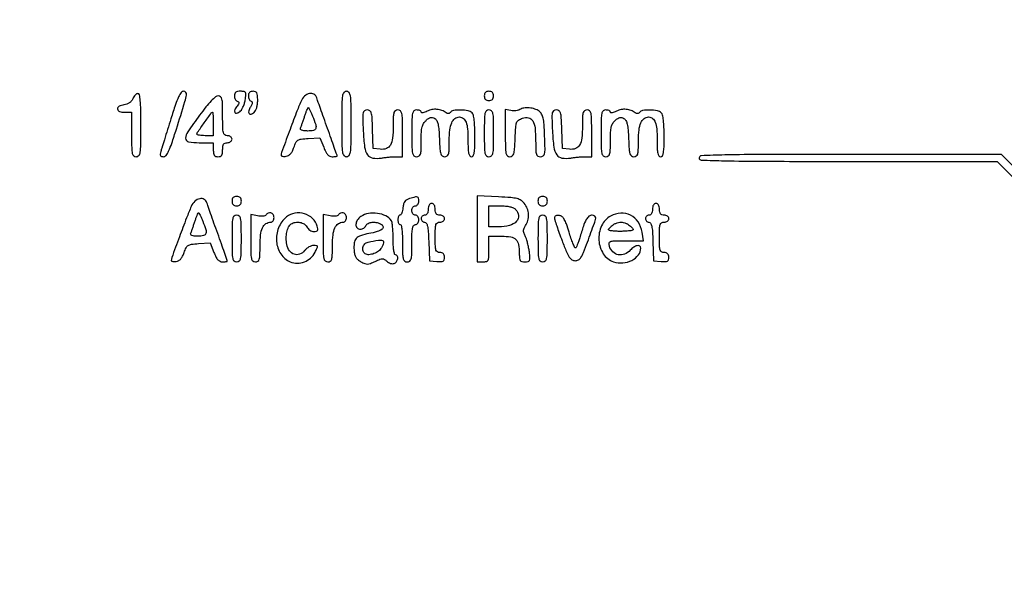
# Model space of a CAD drawing. Extents: x 9 to 194, y 18 to 273.
# Drawn here: x 17 to 53, y 168 to 188 of the extents above; entities that cross this region are included whole.
import ezdxf

# ---------------------------------------------------------------- set-up
doc = ezdxf.new("R2010")
doc.units = 0
doc.header["$MEASUREMENT"] = 0

msp = doc.modelspace()

# ---------------------------------------------------------------- linework, layer by layer
for points in [[(66.7494, 157.779), (43.8228, 157.779, 0.000137), (30.533077, 157.775358, 0.001247), (24.73845, 157.757733, 0.000241), (20.978674, 157.735111, 0.412312), (20.8962, 157.6521, 0.413566), (20.980008, 157.568107, 0.000034), (31.1187, 157.546394, 0.000467), (46.556349, 157.528819, 0.000051), (82.1043, 157.5252)], [(53.656036, 182.504937), (52.829673, 183.3282), (47.353336, 183.3282, 0.000598), (44.209671, 183.324438, 0.005194), (42.810873, 183.30656, 0.003941), (41.9526, 183.279902, 0.402856), (41.877, 183.2013, 0.402622), (41.952464, 183.122776, 0.004055), (42.797265, 183.096048, 0.005272), (44.175495, 183.078164, 0.000608), (47.271693, 183.0744), (52.666386, 183.0744), (53.574393, 182.163569)]]:
    msp.add_lwpolyline(points, format="xyb")
for points in [[(21.360411, 185.33745, -0.073055), (21.309962, 185.256854, -0.066068), (21.236897, 185.190977, -0.063477), (21.14625, 185.144362, -0.058477), (21.04425, 185.120331, 0.083971), (20.865363, 185.068482, 0.309201), (20.80973, 184.971628, 0.299611), (20.879561, 184.881757, 0.082192), (21.0654, 184.851), (21.3192, 184.851), (21.3192, 184.0473, 0.004147), (21.32327, 183.556591, 0.047763), (21.344803, 183.365213, 0.16431), (21.396393, 183.277806, 0.179874), (21.4884, 183.2436, 0.22979), (21.582263, 183.289142, 0.130799), (21.633317, 183.407513, 0.034233), (21.653946, 183.669294, 0.00255), (21.6576, 184.3857, 0.004288), (21.652764, 184.949596, 0.019033), (21.634472, 185.280558, 0.026251), (21.604656, 185.483656, 0.357269), (21.550761, 185.5278, 0.141512), (21.503818, 185.514243, 0.055829), (21.450775, 185.471885, 0.04938), (21.400266, 185.410276, 0.043678)], [(22.744275, 184.617592, 0.000273), (22.621759, 184.22329, 0.00035), (22.509427, 183.860164, 0.000269), (22.415619, 183.555588, 0.002997), (22.379024, 183.43395, 0.033507), (22.357677, 183.338156, 0.158312), (22.366624, 183.283327, 0.212703), (22.403778, 183.253535, 0.065378), (22.476749, 183.244281, 0.234272), (22.568851, 183.290451, 0.052231), (22.662257, 183.445743, 0.027893), (22.774752, 183.726278, 0.005602), (22.941263, 184.238331, 0.000743), (23.253987, 185.243211, 0.027233), (23.312612, 185.476926, 0.214188), (23.290586, 185.570707, 0.234946), (23.207251, 185.611642, 0.23429), (23.115197, 185.565436, 0.052408), (23.02208, 185.410301, 0.027929), (22.910071, 185.129889, 0.005595)], [(23.782061, 184.74525, 0.008959), (23.35156, 184.141421, 0.149072), (23.27826, 183.908985, 0.367776), (23.382038, 183.784601, 0.042682), (23.7726, 183.7512), (24.2802, 183.7512), (24.2802, 183.4974, 0.030703), (24.288005, 183.370422, 0.116834), (24.31545, 183.296475, 0.166173), (24.366888, 183.25709, 0.081208), (24.4494, 183.2436, 0.081208), (24.531912, 183.25709, 0.166173), (24.58335, 183.296475, 0.116834), (24.610795, 183.370422, 0.030703), (24.6186, 183.4974, -0.030703), (24.626405, 183.624378, -0.116834), (24.65385, 183.698325, -0.166173), (24.705288, 183.73771, -0.081208), (24.7878, 183.7512, 0.072314), (24.852892, 183.760664, 0.08892), (24.90765, 183.788213, 0.10214), (24.944039, 183.829391, 0.130775), (24.957, 183.8781, 0.130775), (24.944039, 183.926809, 0.10214), (24.90765, 183.967988, 0.08892), (24.852892, 183.995536, 0.072314), (24.7878, 184.005, -0.165398), (24.696305, 184.036117, -0.1727), (24.644726, 184.116038, -0.052938), (24.622843, 184.289755, -0.004884), (24.6186, 184.7241, 0.00514), (24.61424, 185.148227, 0.049605), (24.592747, 185.326942, 0.156454), (24.543811, 185.410614, 0.184862), (24.458687, 185.4432, 0.177336), (24.362846, 185.408104, 0.024721), (24.205835, 185.261399, 0.022541), (24.012566, 185.043168, 0.010614)], [(25.0416, 185.45025, 0.060745), (25.049484, 185.385597, 0.062181), (25.072664, 185.325276, 0.0687), (25.106899, 185.278151, 0.120752), (25.14735, 185.252508, -0.08498), (25.19321, 185.227798, -0.242895), (25.207878, 185.195855, -0.137592), (25.19302, 185.150955, -0.024255), (25.139352, 185.079102, 0.063592), (25.05635, 184.947594, 0.219304), (25.055934, 184.849273, 0.359475), (25.121946, 184.817135, 0.098886), (25.234858, 184.869499, 0.089594), (25.29571, 184.933433, 0.035552), (25.355203, 185.03956, 0.033756), (25.404625, 185.166091, 0.036017), (25.435301, 185.295428, 0.013511), (25.461536, 185.490255, 0.151617), (25.446643, 185.566017, 0.236338), (25.394195, 185.602798, 0.036873), (25.264169, 185.6124, 0.040514), (25.158809, 185.603849, 0.11745), (25.091781, 185.575841, 0.151776), (25.054513, 185.525779, 0.08487)], [(25.5492, 185.45025, 0.055346), (25.55635, 185.385855, 0.059692), (25.577437, 185.326319, 0.067286), (25.608538, 185.28027, 0.130906), (25.645326, 185.256058, -0.156021), (25.681292, 185.229763, -0.180253), (25.692695, 185.18908, -0.093732), (25.675952, 185.128656, -0.025259), (25.627378, 185.041355, 0.059349), (25.560714, 184.899636, 0.234336), (25.573707, 184.806922, 0.343064), (25.645111, 184.784031, 0.085706), (25.758656, 184.849303, 0.104322), (25.810105, 184.91422, 0.043565), (25.851237, 185.018649, 0.039053), (25.878483, 185.146435, 0.033014), (25.8876, 185.284359, 0.018449), (25.881134, 185.459535, 0.100943), (25.855541, 185.550245, 0.182766), (25.804478, 185.596224, 0.093146), (25.7184, 185.6124, 0.071947), (25.645681, 185.601882, 0.119776), (25.59242, 185.570981, 0.123365), (25.560278, 185.519849, 0.079088)], [(27.457374, 185.25285, 0.011112), (27.286689, 184.834928, 0.002773), (27.026814, 184.144447, 0.000724), (26.751286, 183.39655, 0.088109), (26.7336, 183.296965, 0.271329), (26.747045, 183.274013, 0.076648), (26.787425, 183.258906, 0.054745), (26.846621, 183.253228, 0.033193), (26.916836, 183.258866, 0.097632), (27.003399, 183.289597, 0.079498), (27.079133, 183.35267, 0.063798), (27.144182, 183.449764, 0.035168), (27.198932, 183.582, -0.032986), (27.270291, 183.756499, -0.142107), (27.344835, 183.838721, -0.108289), (27.462783, 183.879949, -0.015321), (27.720422, 183.903173), (28.143052, 183.928245), (28.27752, 183.585923, 0.024887), (28.349966, 183.42545, 0.065801), (28.421507, 183.322044, 0.09598), (28.498959, 183.264044, 0.113331), (28.587994, 183.2436, 0.016689), (28.655464, 183.245853, 0.02722), (28.712298, 183.252773, 0.025917), (28.754791, 183.262607, 0.334597), (28.764, 183.274828, 0.083886), (28.75995, 183.298799, 0.000284), (28.662055, 183.579712, 0.001546), (28.549994, 183.89753, 0.000968), (28.416955, 184.268878, -0.000837), (28.280853, 184.648462, -0.001129), (28.159069, 184.992361, -0.000763), (28.057954, 185.281366, -0.012282), (28.026388, 185.37975, 0.193648), (27.925918, 185.506964, 0.18693), (27.763485, 185.531541, 0.136273), (27.585815, 185.436705, 0.100248)], [(28.9332, 184.428, 0.002431), (28.93682, 183.683367, 0.033055), (28.957371, 183.4128, 0.126958), (29.008308, 183.290439, 0.235138), (29.1024, 183.2436, 0.235138), (29.196492, 183.290439, 0.126958), (29.247429, 183.4128, 0.033055), (29.26798, 183.683367, 0.002431), (29.2716, 184.428, 0.002431), (29.26798, 185.172633, 0.033055), (29.247429, 185.4432, 0.126958), (29.196492, 185.565561, 0.235138), (29.1024, 185.6124, 0.235138), (29.008308, 185.565561, 0.126958), (28.957371, 185.4432, 0.033055), (28.93682, 185.172633, 0.002431)], [(34.0938, 185.4432, 0.072254), (34.104531, 185.369331, 0.124864), (34.1361, 185.3163, 0.124864), (34.189131, 185.284731, 0.072254), (34.263, 185.274, 0.072254), (34.336869, 185.284731, 0.124864), (34.3899, 185.3163, 0.124864), (34.421469, 185.369331, 0.072254), (34.4322, 185.4432, 0.072254), (34.421469, 185.517069, 0.124864), (34.3899, 185.5701, 0.124864), (34.336869, 185.601669, 0.072254), (34.263, 185.6124, 0.072254), (34.189131, 185.601669, 0.124864), (34.1361, 185.5701, 0.124864), (34.104531, 185.517069, 0.072254)], [(24.2802, 184.428), (24.2802, 184.005), (23.9841, 184.005, -0.015756), (23.87059, 184.008578, -0.02576), (23.774979, 184.019576, -0.023558), (23.702952, 184.035165, -0.339886), (23.688, 184.05462, -0.15279), (23.710383, 184.126157, -0.002486), (23.954673, 184.474613, -0.0018), (24.206738, 184.82768, -0.241323), (24.252241, 184.851, -0.390164), (24.263497, 184.840639, -0.004201), (24.271987, 184.726744, -0.010304), (24.27819, 184.590193, -0.006197)], [(27.874565, 184.713768, -0.018218), (27.9883, 184.411004, -0.160542), (27.988941, 184.269933, -0.268422), (27.906536, 184.195816, -0.05205), (27.69945, 184.1742, -0.020469), (27.563082, 184.179785, -0.076493), (27.479871, 184.199668, -0.176218), (27.442299, 184.233707, -0.223343), (27.440153, 184.27995, 0.012048), (27.463372, 184.33999, 0.002433), (27.501524, 184.447828, 0.002567), (27.544657, 184.573736, 0.002399), (27.587494, 184.70295, -0.007408), (27.629169, 184.824564, -0.011838), (27.668741, 184.927008, -0.005733), (27.704619, 185.010983, -0.297205), (27.718756, 185.0202, -0.276325), (27.733597, 185.01132, -0.005503), (27.775981, 184.930186, -0.011433), (27.823482, 184.831229, -0.007222)], [(29.710822, 184.163417, 0.019484), (29.760741, 183.589342, 0.119), (29.865552, 183.313055, 0.208095), (30.05387, 183.194728, 0.078685), (30.3714, 183.196757, -0.011093), (30.501756, 183.215293, -0.00784), (30.648862, 183.230555, -0.007918), (30.789984, 183.240715, -0.01652), (30.90015, 183.243248), (31.1328, 183.240912), (31.1328, 184.088256, 0.003844), (31.128804, 184.608056, 0.04546), (31.107427, 184.808532, 0.159866), (31.055857, 184.899838, 0.187039), (30.9636, 184.9356, 0.139388), (30.873168, 184.90989, 0.184842), (30.821762, 184.842446, 0.064635), (30.799067, 184.698712, 0.00688), (30.7944, 184.35957, -0.024559), (30.77264, 183.916837, -0.102169), (30.693592, 183.662958, -0.180247), (30.547838, 183.538021, -0.116852), (30.324928, 183.511292), (30.0753, 183.5397), (30.050729, 184.23765, 0.005291), (30.031453, 184.658479, 0.05597), (30.002724, 184.827687, 0.17396), (29.946539, 184.905649, 0.151608), (29.85003, 184.9356, 0.156427), (29.75384, 184.904752, 0.195369), (29.704099, 184.826157, 0.052765), (29.691263, 184.650459, 0.003818)], [(32.026528, 184.888977, -0.027545), (31.943285, 184.851453, -0.054463), (31.873322, 184.832871, -0.094078), (31.826688, 184.834589, -0.34991), (31.8096, 184.856017, 0.200715), (31.79688, 184.886426, 0.084908), (31.759898, 184.912223, 0.064957), (31.705166, 184.929749, 0.045076), (31.6404, 184.9356, 0.186821), (31.548151, 184.899885, 0.160003), (31.49658, 184.8087, 0.045528), (31.475198, 184.608504, 0.003852), (31.4712, 184.0896, 0.003852), (31.475198, 183.570696, 0.045528), (31.49658, 183.3705, 0.160003), (31.548151, 183.279315, 0.186821), (31.6404, 183.2436, 0.13996), (31.73086, 183.269427, 0.184631), (31.78227, 183.337136, 0.064334), (31.804945, 183.481513, 0.006822), (31.8096, 183.822688, -0.011411), (31.816709, 184.134141, -0.046657), (31.842867, 184.321264, -0.075748), (31.89515, 184.450905, -0.075312), (31.983752, 184.559382, -0.034369), (32.076164, 184.632123, -0.097302), (32.151289, 184.664253, -0.12202), (32.222562, 184.661923, -0.071516), (32.301002, 184.627052, -0.135598), (32.371879, 184.549451, -0.061735), (32.419027, 184.419189, -0.03658), (32.449923, 184.215907, -0.009881), (32.468809, 183.890358, 0.006297), (32.487939, 183.513958, 0.055772), (32.516809, 183.350487, 0.161307), (32.570323, 183.273279, 0.162623), (32.659159, 183.2436, 0.147965), (32.747172, 183.270229, 0.178818), (32.797673, 183.339594, 0.062126), (32.820133, 183.486889, 0.006806), (32.8248, 183.829757, -0.026786), (32.845487, 184.215631, -0.075741), (32.914221, 184.47578, -0.12658), (33.031141, 184.626018, -0.16591), (33.194623, 184.6818, -0.171645), (33.336575, 184.63159, -0.134013), (33.432842, 184.497993, -0.070435), (33.486491, 184.255031, -0.019174), (33.5016, 183.86118, 0.00796), (33.5067, 183.540836, 0.042731), (33.527096, 183.36768, 0.100382), (33.565951, 183.27648, 0.246824), (33.6285, 183.2436, 0.27079), (33.692363, 183.280924, 0.086256), (33.730645, 183.38883, 0.036092), (33.750571, 183.594295, 0.006131), (33.7554, 183.98808, 0.010168), (33.748904, 184.307506, 0.019692), (33.728482, 184.562078, 0.020534), (33.697611, 184.752775, 0.147006), (33.65388, 184.83408, 0.15583), (33.510182, 184.908203, 0.037724), (33.24057, 184.93298, 0.035883), (32.975334, 184.918243, 0.226241), (32.864561, 184.846892, -0.104632), (32.835137, 184.816063, -0.130875), (32.797985, 184.802923, -0.115605), (32.755631, 184.809346, -0.070354), (32.711518, 184.834673, 0.077867), (32.559082, 184.919188, 0.068031), (32.380806, 184.958113, 0.067201), (32.196515, 184.94795, 0.072449)], [(34.0938, 184.0896, 0.003852), (34.097798, 183.570696, 0.045528), (34.11918, 183.3705, 0.160003), (34.170751, 183.279315, 0.186821), (34.263, 183.2436, 0.186821), (34.355249, 183.279315, 0.160003), (34.40682, 183.3705, 0.045528), (34.428202, 183.570696, 0.003852), (34.4322, 184.0896, 0.003852), (34.428202, 184.608504, 0.045528), (34.40682, 184.8087, 0.160003), (34.355249, 184.899885, 0.186821), (34.263, 184.9356, 0.186821), (34.170751, 184.899885, 0.160003), (34.11918, 184.8087, 0.045528), (34.097798, 184.608504, 0.003852)], [(35.378481, 184.947082, -0.081726), (35.321284, 184.922761, -0.035292), (35.239411, 184.908841, -0.033722), (35.148278, 184.906067, -0.037993), (35.061231, 184.91594), (34.8552, 184.955325), (34.8552, 184.099462, 0.003868), (34.859229, 183.578617, 0.043954), (34.880443, 183.374031, 0.152551), (34.930945, 183.280242, 0.195974), (35.020841, 183.2436, 0.163891), (35.109743, 183.273545, 0.160796), (35.163249, 183.351395, 0.055245), (35.192065, 183.516389, 0.006189), (35.211191, 183.897474, -0.006279), (35.232096, 184.312489, -0.070722), (35.265433, 184.473555, -0.158079), (35.335983, 184.564672, -0.065384), (35.476777, 184.635799, -0.133514), (35.696827, 184.651614, -0.214991), (35.847518, 184.54466, -0.108255), (35.932036, 184.284702, -0.024673), (35.955, 183.81963, 0.006628), (35.959583, 183.473901, 0.068252), (35.982672, 183.333341, 0.196136), (36.036147, 183.268078, 0.124891), (36.132618, 183.2436, 0.152062), (36.229912, 183.27389, 0.196015), (36.280745, 183.351469, 0.054059), (36.295477, 183.524544, 0.003976), (36.280668, 184.001431, 0.007334), (36.258378, 184.416386, 0.038131), (36.225367, 184.643149, 0.072993), (36.170808, 184.785284, 0.103301), (36.0819, 184.887041, 0.082018), (35.92273, 184.970543, 0.058648), (35.725371, 185.011025, 0.060079), (35.53028, 185.004221, 0.102926)], [(36.563422, 184.163417, 0.019484), (36.613341, 183.589342, 0.119), (36.718152, 183.313055, 0.208095), (36.90647, 183.194728, 0.078685), (37.224, 183.196757, -0.011093), (37.354356, 183.215293, -0.00784), (37.501462, 183.230555, -0.007918), (37.642584, 183.240715, -0.01652), (37.75275, 183.243248), (37.9854, 183.240912), (37.9854, 184.088256, 0.003844), (37.981404, 184.608056, 0.04546), (37.960027, 184.808532, 0.159866), (37.908457, 184.899838, 0.187039), (37.8162, 184.9356, 0.139388), (37.725768, 184.90989, 0.184842), (37.674362, 184.842446, 0.064635), (37.651667, 184.698712, 0.00688), (37.647, 184.35957, -0.024559), (37.62524, 183.916837, -0.102169), (37.546192, 183.662958, -0.180247), (37.400438, 183.538021, -0.116852), (37.177528, 183.511292), (36.9279, 183.5397), (36.903329, 184.23765, 0.005291), (36.884053, 184.658479, 0.05597), (36.855324, 184.827687, 0.17396), (36.799139, 184.905649, 0.151608), (36.70263, 184.9356, 0.156427), (36.60644, 184.904752, 0.195369), (36.556699, 184.826157, 0.052765), (36.543863, 184.650459, 0.003818)], [(38.879128, 184.888977, -0.027545), (38.795885, 184.851453, -0.054463), (38.725922, 184.832871, -0.094078), (38.679288, 184.834589, -0.34991), (38.6622, 184.856017, 0.200715), (38.64948, 184.886426, 0.084908), (38.612497, 184.912223, 0.064957), (38.557766, 184.929749, 0.045076), (38.493, 184.9356, 0.186821), (38.400751, 184.899885, 0.160003), (38.34918, 184.8087, 0.045528), (38.327798, 184.608504, 0.003852), (38.3238, 184.0896, 0.003852), (38.327798, 183.570696, 0.045528), (38.34918, 183.3705, 0.160003), (38.400751, 183.279315, 0.186821), (38.493, 183.2436, 0.13996), (38.58346, 183.269427, 0.184631), (38.63487, 183.337136, 0.064334), (38.657545, 183.481513, 0.006822), (38.6622, 183.822688, -0.011411), (38.669309, 184.134141, -0.046657), (38.695467, 184.321264, -0.075748), (38.74775, 184.450905, -0.075312), (38.836352, 184.559382, -0.034369), (38.928764, 184.632123, -0.097302), (39.003889, 184.664253, -0.12202), (39.075162, 184.661923, -0.071516), (39.153602, 184.627052, -0.135598), (39.224479, 184.549451, -0.061735), (39.271627, 184.419189, -0.03658), (39.302523, 184.215907, -0.009881), (39.321409, 183.890358, 0.006297), (39.340539, 183.513958, 0.055772), (39.369409, 183.350487, 0.161307), (39.422923, 183.273279, 0.162623), (39.511759, 183.2436, 0.147965), (39.599772, 183.270229, 0.178818), (39.650273, 183.339594, 0.062126), (39.672733, 183.486889, 0.006806), (39.6774, 183.829757, -0.026786), (39.698087, 184.215631, -0.075741), (39.766821, 184.47578, -0.12658), (39.883741, 184.626018, -0.16591), (40.047223, 184.6818, -0.171645), (40.189175, 184.63159, -0.134013), (40.285442, 184.497993, -0.070435), (40.339091, 184.255031, -0.019174), (40.3542, 183.86118, 0.00796), (40.3593, 183.540836, 0.042731), (40.379696, 183.36768, 0.100382), (40.418551, 183.27648, 0.246824), (40.4811, 183.2436, 0.27079), (40.544963, 183.280924, 0.086256), (40.583245, 183.38883, 0.036092), (40.603171, 183.594295, 0.006131), (40.608, 183.98808, 0.010168), (40.601504, 184.307506, 0.019692), (40.581082, 184.562078, 0.020534), (40.550211, 184.752775, 0.147006), (40.50648, 184.83408, 0.15583), (40.362782, 184.908203, 0.037724), (40.09317, 184.93298, 0.035883), (39.827934, 184.918243, 0.226241), (39.717161, 184.846892, -0.104632), (39.687737, 184.816063, -0.130875), (39.650585, 184.802923, -0.115605), (39.608231, 184.809346, -0.070354), (39.564118, 184.834673, 0.077867), (39.411682, 184.919188, 0.068031), (39.233406, 184.958113, 0.067201), (39.049115, 184.94795, 0.072449)], [(23.481174, 181.44585, 0.011112), (23.310489, 181.027928, 0.002773), (23.050614, 180.337447, 0.000724), (22.775086, 179.58955, 0.088109), (22.7574, 179.489965, 0.271329), (22.770845, 179.467013, 0.076648), (22.811225, 179.451906, 0.054745), (22.870421, 179.446228, 0.033193), (22.940636, 179.451866, 0.097632), (23.027199, 179.482597, 0.079498), (23.102933, 179.54567, 0.063798), (23.167982, 179.642764, 0.035168), (23.222732, 179.775, -0.032986), (23.294091, 179.949499, -0.142107), (23.368635, 180.031721, -0.108289), (23.486583, 180.072949, -0.015321), (23.744222, 180.096173), (24.166852, 180.121245), (24.30132, 179.778923, 0.024887), (24.373766, 179.61845, 0.065801), (24.445307, 179.515044, 0.09598), (24.522759, 179.457044, 0.113331), (24.611794, 179.4366, 0.016689), (24.679264, 179.438853, 0.02722), (24.736098, 179.445773, 0.025917), (24.778591, 179.455607, 0.334597), (24.7878, 179.467828, 0.083886), (24.78375, 179.491799, 0.000284), (24.685855, 179.772712, 0.001546), (24.573794, 180.09053, 0.000968), (24.440755, 180.461878, -0.000837), (24.304653, 180.841462, -0.001129), (24.182869, 181.185361, -0.000763), (24.081754, 181.474366, -0.012282), (24.050188, 181.57275, 0.193648), (23.949718, 181.699964, 0.18693), (23.787285, 181.724541, 0.136273), (23.609615, 181.629705, 0.100248)], [(24.957, 181.6362, 0.072254), (24.967731, 181.562331, 0.124864), (24.9993, 181.5093, 0.124864), (25.052331, 181.477731, 0.072254), (25.1262, 181.467, 0.072254), (25.200069, 181.477731, 0.124864), (25.2531, 181.5093, 0.124864), (25.284669, 181.562331, 0.072254), (25.2954, 181.6362, 0.072254), (25.284669, 181.710069, 0.124864), (25.2531, 181.7631, 0.124864), (25.200069, 181.794669, 0.072254), (25.1262, 181.8054, 0.072254), (25.052331, 181.794669, 0.124864), (24.9993, 181.7631, 0.124864), (24.967731, 181.710069, 0.072254)], [(31.3866, 181.730192, 0.061728), (31.28342, 181.687484, 0.107955), (31.214852, 181.626018, 0.093829), (31.172294, 181.535096, 0.038363), (31.14859, 181.400225, -0.027269), (31.13267, 181.296167, -0.041256), (31.10659, 181.20839, -0.048835), (31.075165, 181.146351, -0.256498), (31.04284, 181.1286, 0.201399), (31.01256, 181.115888, 0.084664), (30.986877, 181.078898, 0.064741), (30.969425, 181.024167, 0.044875), (30.9636, 180.9594, 0.048028), (30.969834, 180.894646, 0.068025), (30.988451, 180.839903, 0.088204), (31.015893, 180.803015, 0.191087), (31.0482, 180.7902, -0.358912), (31.083209, 180.761354, -0.01702), (31.109006, 180.59985, -0.020476), (31.127055, 180.383966, -0.010616), (31.1328, 180.1134, 0.005351), (31.137147, 179.707222, 0.055952), (31.159238, 179.54235, 0.176663), (31.210784, 179.46614, 0.157888), (31.302, 179.4366, 0.157888), (31.393216, 179.46614, 0.176663), (31.444762, 179.54235, 0.055952), (31.466853, 179.707222, 0.005351), (31.4712, 180.1134, -0.006994), (31.47616, 180.468, -0.039364), (31.496316, 180.65625, -0.093584), (31.53491, 180.755177, -0.258593), (31.5981, 180.7902, 0.130775), (31.646809, 180.803161, 0.10214), (31.687987, 180.83955, 0.08892), (31.715536, 180.894308, 0.072314), (31.725, 180.9594, 0.072314), (31.715536, 181.024492, 0.08892), (31.687987, 181.07925, 0.10214), (31.646809, 181.115639, 0.130775), (31.5981, 181.1286, -0.130775), (31.549391, 181.141561, -0.10214), (31.508212, 181.17795, -0.08892), (31.480664, 181.232708, -0.072314), (31.4712, 181.2978, -0.072314), (31.480664, 181.362892, -0.08892), (31.508212, 181.41765, -0.10214), (31.549391, 181.454039, -0.130775), (31.5981, 181.467, 0.130775), (31.646809, 181.479961, 0.10214), (31.687987, 181.51635, 0.08892), (31.715536, 181.571108, 0.072314), (31.725, 181.6362, 0.047179), (31.71473, 181.744804, 0.2852), (31.67807, 181.784613, 0.127516), (31.602349, 181.785921, 0.008189)], [(32.0634, 181.3401, -0.04716), (32.055056, 181.25183, -0.088208), (32.02956, 181.185, -0.118484), (31.98895, 181.143644, -0.140575), (31.9365, 181.1286, 0.099038), (31.88807, 181.118912, 0.097945), (31.846877, 181.091323, 0.097945), (31.819288, 181.05013, 0.099038), (31.8096, 181.0017, 0.09628), (31.819014, 180.953265, 0.097254), (31.845872, 180.912077, 0.098567), (31.885959, 180.8845, 0.101866), (31.933079, 180.8748, -0.270719), (31.994941, 180.838656, -0.076208), (32.036022, 180.729893, -0.036079), (32.063409, 180.531093, -0.007395), (32.081129, 180.17685), (32.1057, 179.4789), (32.38065, 179.45239, 0.021931), (32.528765, 179.444642, 0.126252), (32.604349, 179.46336, 0.201484), (32.642949, 179.51117, 0.070508), (32.6556, 179.60044, 0.067609), (32.645122, 179.677576, 0.125599), (32.613949, 179.73203, 0.128523), (32.561081, 179.764106, 0.072552), (32.4864, 179.775, -0.134481), (32.396213, 179.799704, -0.186514), (32.344858, 179.864888, -0.067313), (32.321971, 180.00312, -0.007414), (32.3172, 180.3249, -0.007414), (32.321971, 180.64668, -0.067313), (32.344858, 180.784913, -0.186514), (32.396213, 180.850096, -0.134481), (32.4864, 180.8748, 0.072314), (32.551492, 180.884264, 0.08892), (32.60625, 180.911813, 0.10214), (32.642639, 180.952991, 0.130775), (32.6556, 181.0017, 0.130775), (32.642639, 181.050409, 0.10214), (32.60625, 181.091588, 0.08892), (32.551492, 181.119136, 0.072314), (32.4864, 181.1286, -0.07578), (32.407277, 181.140661, -0.149477), (32.35527, 181.176188, -0.124434), (32.326207, 181.240038, -0.044917), (32.3172, 181.3401, 0.04716), (32.308856, 181.42837, 0.088208), (32.28336, 181.4952, 0.118484), (32.24275, 181.536556, 0.140575), (32.1903, 181.5516, 0.140575), (32.13785, 181.536556, 0.118484), (32.09724, 181.4952, 0.088208), (32.071744, 181.42837, 0.04716)], [(33.84, 180.631348), (33.84, 179.4366), (34.0515, 179.4366, 0.067911), (34.172413, 179.453099, 0.221767), (34.232236, 179.50428, 0.098356), (34.258042, 179.614224, 0.008616), (34.263, 179.9019), (34.263, 180.3672), (34.725323, 180.3672, -0.040594), (35.057971, 180.340148, -0.155323), (35.241024, 180.247055, -0.157357), (35.335224, 180.066107, -0.041983), (35.3628, 179.738262, 0.020713), (35.369773, 179.57, 0.128327), (35.398214, 179.48911, 0.190198), (35.456621, 179.44902, 0.056466), (35.56625, 179.4366, 0.053488), (35.681495, 179.448964, 0.23927), (35.732575, 179.490563, 0.124058), (35.747503, 179.577127, 0.011358), (35.725794, 179.79615, 0.018081), (35.701348, 179.949911, 0.014175), (35.664133, 180.11465, 0.014404), (35.620702, 180.266068, 0.03379), (35.577537, 180.375505, -0.030073), (35.529386, 180.494977, -0.087392), (35.516248, 180.58271, -0.101737), (35.534638, 180.661796, -0.050074), (35.587192, 180.751224, 0.095332), (35.67361, 180.934177, 0.076348), (35.695142, 181.151425, 0.074451), (35.650263, 181.370311, 0.082636), (35.543907, 181.557904, 0.080352), (35.426135, 181.663253, 0.081653), (35.281786, 181.725388, 0.04202), (35.055268, 181.761837, 0.006945), (34.613307, 181.789124), (33.84, 181.826096)], [(36.0396, 181.6362, 0.072254), (36.050331, 181.562331, 0.124864), (36.0819, 181.5093, 0.124864), (36.134931, 181.477731, 0.072254), (36.2088, 181.467, 0.072254), (36.282669, 181.477731, 0.124864), (36.3357, 181.5093, 0.124864), (36.367269, 181.562331, 0.072254), (36.378, 181.6362, 0.072254), (36.367269, 181.710069, 0.124864), (36.3357, 181.7631, 0.124864), (36.282669, 181.794669, 0.072254), (36.2088, 181.8054, 0.072254), (36.134931, 181.794669, 0.124864), (36.0819, 181.7631, 0.124864), (36.050331, 181.710069, 0.072254)], [(40.185, 181.3401, -0.04716), (40.176656, 181.25183, -0.088208), (40.15116, 181.185, -0.118484), (40.11055, 181.143644, -0.140575), (40.0581, 181.1286, 0.099038), (40.00967, 181.118912, 0.097945), (39.968477, 181.091323, 0.097945), (39.940888, 181.05013, 0.099038), (39.9312, 181.0017, 0.09628), (39.940614, 180.953265, 0.097254), (39.967472, 180.912077, 0.098567), (40.007559, 180.8845, 0.101866), (40.054679, 180.8748, -0.270719), (40.116541, 180.838656, -0.076208), (40.157622, 180.729893, -0.036079), (40.185009, 180.531093, -0.007395), (40.202729, 180.17685), (40.2273, 179.4789), (40.50225, 179.45239, 0.021931), (40.650365, 179.444642, 0.126252), (40.725949, 179.46336, 0.201484), (40.764549, 179.51117, 0.070508), (40.7772, 179.60044, 0.067609), (40.766722, 179.677576, 0.125599), (40.735549, 179.73203, 0.128523), (40.682681, 179.764106, 0.072552), (40.608, 179.775, -0.134481), (40.517813, 179.799704, -0.186514), (40.466458, 179.864888, -0.067313), (40.443571, 180.00312, -0.007414), (40.4388, 180.3249, -0.007414), (40.443571, 180.64668, -0.067313), (40.466458, 180.784913, -0.186514), (40.517813, 180.850096, -0.134481), (40.608, 180.8748, 0.072314), (40.673092, 180.884264, 0.08892), (40.72785, 180.911813, 0.10214), (40.764239, 180.952991, 0.130775), (40.7772, 181.0017, 0.130775), (40.764239, 181.050409, 0.10214), (40.72785, 181.091588, 0.08892), (40.673092, 181.119136, 0.072314), (40.608, 181.1286, -0.07578), (40.528877, 181.140661, -0.149477), (40.47687, 181.176188, -0.124434), (40.447807, 181.240038, -0.044917), (40.4388, 181.3401, 0.04716), (40.430456, 181.42837, 0.088208), (40.40496, 181.4952, 0.118484), (40.36435, 181.536556, 0.140575), (40.3119, 181.5516, 0.140575), (40.25945, 181.536556, 0.118484), (40.21884, 181.4952, 0.088208), (40.193344, 181.42837, 0.04716)], [(23.898365, 180.906768, -0.018218), (24.0121, 180.604004, -0.160542), (24.012741, 180.462933, -0.268422), (23.930336, 180.388816, -0.05205), (23.72325, 180.3672, -0.020469), (23.586882, 180.372785, -0.076493), (23.503671, 180.392668, -0.176218), (23.466099, 180.426707, -0.223343), (23.463953, 180.47295, 0.012048), (23.487172, 180.53299, 0.002433), (23.525324, 180.640828, 0.002567), (23.568457, 180.766736, 0.002399), (23.611294, 180.89595, -0.007408), (23.652969, 181.017564, -0.011838), (23.692541, 181.120008, -0.005733), (23.728419, 181.203983, -0.297205), (23.742556, 181.2132, -0.276325), (23.757397, 181.20432, -0.005503), (23.799781, 181.123186, -0.011433), (23.847282, 181.024229, -0.007222)], [(26.185413, 181.131371, -0.181485), (26.149018, 181.103232, -0.048568), (26.076105, 181.088297, -0.042641), (25.983935, 181.086477, -0.032991), (25.88432, 181.099646), (25.6338, 181.14975), (25.6338, 180.293175, 0.003785), (25.637781, 179.767221, 0.045001), (25.659128, 179.564822, 0.158922), (25.710691, 179.472688, 0.188527), (25.803, 179.4366, 0.14128), (25.893522, 179.462699, 0.184133), (25.944945, 179.53102, 0.06365), (25.967571, 179.676883, 0.006691), (25.9722, 180.022757, -0.026733), (25.993183, 180.414929, -0.079966), (26.063696, 180.673223, -0.134167), (26.18564, 180.820124, -0.154006), (26.358943, 180.8748, 0.138775), (26.40503, 180.887843, 0.100075), (26.444298, 180.924503, 0.085667), (26.470739, 180.979333, 0.069717), (26.4798, 181.044, 0.148296), (26.448443, 181.147398, 0.175107), (26.366587, 181.207736, 0.177497), (26.265961, 181.201406, 0.151918)], [(26.933852, 181.063269, 0.126964), (26.644535, 180.672564, 0.117331), (26.569242, 180.178465, 0.123992), (26.724433, 179.724043, 0.151718), (27.06801, 179.438253, 0.096194), (27.322038, 179.38652, 0.095106), (27.578066, 179.433252, 0.093197), (27.802674, 179.572834, 0.08814), (27.966462, 179.786916, 0.009638), (28.041603, 179.939354, 0.165966), (28.047609, 179.993846, 0.315429), (28.016753, 180.02205, 0.032367), (27.912583, 180.0288, 0.08254), (27.833333, 180.015628, 0.044847), (27.742911, 179.975351, 0.043107), (27.655882, 179.916468, 0.052332), (27.586284, 179.846846, -0.129699), (27.405737, 179.714603, -0.176635), (27.205678, 179.709689, -0.160892), (27.035915, 179.837185, -0.10593), (26.94077, 180.064427, -0.047675), (26.919894, 180.295321, -0.052827), (26.94463, 180.517923, -0.059687), (27.008351, 180.700696, -0.134192), (27.104552, 180.810055, -0.105244), (27.250549, 180.867154, -0.087123), (27.417842, 180.865361, -0.091317), (27.567683, 180.80782, -0.133439), (27.6642, 180.7056, 0.070563), (27.71161, 180.640888, 0.056316), (27.778656, 180.586103, 0.057674), (27.854201, 180.548921, 0.085746), (27.926678, 180.5364, 0.050457), (28.011976, 180.54503, 0.207828), (28.05352, 180.574157, 0.175313), (28.06463, 180.628298, 0.034585), (28.04325, 180.72675, 0.132781), (27.873411, 181.005633, 0.116842), (27.578232, 181.177452, 0.115905), (27.235348, 181.199335, 0.129156)], [(28.808013, 181.131371, -0.181485), (28.771618, 181.103232, -0.048568), (28.698705, 181.088297, -0.042641), (28.606535, 181.086477, -0.032991), (28.50692, 181.099646), (28.2564, 181.14975), (28.2564, 180.293175, 0.003785), (28.260381, 179.767221, 0.045001), (28.281728, 179.564822, 0.158922), (28.333291, 179.472688, 0.188527), (28.4256, 179.4366, 0.14128), (28.516122, 179.462699, 0.184133), (28.567545, 179.53102, 0.06365), (28.590171, 179.676883, 0.006691), (28.5948, 180.022757, -0.026733), (28.615783, 180.414929, -0.079966), (28.686296, 180.673223, -0.134167), (28.80824, 180.820124, -0.154006), (28.981543, 180.8748, 0.138775), (29.02763, 180.887843, 0.100075), (29.066898, 180.924503, 0.085667), (29.093339, 180.979333, 0.069717), (29.1024, 181.044, 0.148296), (29.071043, 181.147398, 0.175107), (28.989187, 181.207736, 0.177497), (28.888561, 181.201406, 0.151918)], [(29.628824, 181.081503, 0.091747), (29.496224, 180.946604, 0.134137), (29.442999, 180.78975, 0.205747), (29.485702, 180.671062, 0.207814), (29.600949, 180.621, 0.07271), (29.665811, 180.630482, 0.064008), (29.728358, 180.658277, 0.066864), (29.779233, 180.699379, 0.098143), (29.809794, 180.7479, -0.198227), (29.88825, 180.830813, -0.085812), (30.038187, 180.869166, -0.07477), (30.214838, 180.856773, -0.086331), (30.370693, 180.792427, -0.219035), (30.428291, 180.703696, -0.279214), (30.391054, 180.615639, -0.088623), (30.219032, 180.53267, -0.021984), (29.91313, 180.46148, 0.03368), (29.614373, 180.38455, 0.130995), (29.456002, 180.28082, 0.151952), (29.383179, 180.121541, 0.050626), (29.37642, 179.862258, 0.039944), (29.399236, 179.716189, 0.07518), (29.443956, 179.605791, 0.080262), (29.516978, 179.518234, 0.051542), (29.625447, 179.44202, 0.032597), (29.762441, 179.3768, 0.100786), (29.862806, 179.358717, 0.086013), (29.971097, 179.380019, 0.019786), (30.142849, 179.453731, -0.014388), (30.315141, 179.529888, -0.093085), (30.407805, 179.548844, -0.147082), (30.480796, 179.528178, -0.054407), (30.564992, 179.460551, 0.064128), (30.62529, 179.414012, 0.058708), (30.6972, 179.38259, 0.062503), (30.769339, 179.37022, 0.103212), (30.83014, 179.380076, 0.147833), (30.915875, 179.446608, 0.115799), (30.960504, 179.556197, 0.16135), (30.944907, 179.650575, 0.278664), (30.879, 179.6904, -0.347573), (30.844906, 179.717357, -0.020867), (30.818359, 179.854636, -0.023504), (30.799539, 180.037959, -0.013259), (30.793105, 180.26145, 0.010026), (30.78807, 180.48695, 0.01322), (30.773932, 180.692098, 0.010654), (30.754132, 180.861199, 0.113197), (30.729655, 180.925585, 0.133139), (30.529467, 181.100225, 0.07814), (30.223458, 181.193767, 0.076195), (29.894906, 181.190023, 0.11235)], [(35.229857, 181.334057, -0.171156), (35.334839, 181.1147, -0.221969), (35.263585, 180.906343, -0.137005), (35.007533, 180.755589, -0.065042), (34.624876, 180.7056), (34.263, 180.7056), (34.263, 181.0863), (34.263, 181.467), (34.679957, 181.467, -0.02297), (34.865737, 181.458461, -0.036352), (35.022917, 181.432363, -0.043672), (35.146851, 181.390673, -0.093676)], [(38.671512, 181.09514, 0.159082), (38.341806, 180.740636, 0.124147), (38.243655, 180.220818, 0.12777), (38.404071, 179.727807, 0.172502), (38.771476, 179.442416, 0.098366), (39.109555, 179.400734, 0.098061), (39.438301, 179.491337, 0.112141), (39.675619, 179.686317, 0.166431), (39.762, 179.938638, 0.264232), (39.722869, 180.007515, 0.187707), (39.633297, 180.022558, 0.099094), (39.50595, 179.968379, 0.058928), (39.3813, 179.8596, -0.112492), (39.176105, 179.715821, -0.146181), (38.948783, 179.693737, -0.150058), (38.750853, 179.799655, -0.120339), (38.625601, 180.00765, -0.103265), (38.615053, 180.1164, -0.295615), (38.660858, 180.172587, -0.074053), (38.793499, 180.194556, -0.004077), (39.215814, 180.198), (39.86543, 180.198), (39.80985, 180.51525, 0.104296), (39.662991, 180.881582, 0.128329), (39.38857, 181.125401, 0.131981), (39.036307, 181.200008, 0.113577)], [(24.957, 180.2826, 0.003852), (24.960998, 179.763696, 0.045528), (24.98238, 179.5635, 0.160003), (25.033951, 179.472315, 0.186821), (25.1262, 179.4366, 0.186821), (25.218449, 179.472315, 0.160003), (25.27002, 179.5635, 0.045528), (25.291402, 179.763696, 0.003852), (25.2954, 180.2826, 0.003852), (25.291402, 180.801504, 0.045528), (25.27002, 181.0017, 0.160003), (25.218449, 181.092885, 0.186821), (25.1262, 181.1286, 0.186821), (25.033951, 181.092885, 0.160003), (24.98238, 181.0017, 0.045528), (24.960998, 180.801504, 0.003852)], [(36.0396, 180.2826, 0.003852), (36.043598, 179.763696, 0.045528), (36.06498, 179.5635, 0.160003), (36.116551, 179.472315, 0.186821), (36.2088, 179.4366, 0.186821), (36.301049, 179.472315, 0.160003), (36.35262, 179.5635, 0.045528), (36.374002, 179.763696, 0.003852), (36.378, 180.2826, 0.003852), (36.374002, 180.801504, 0.045528), (36.35262, 181.0017, 0.160003), (36.301049, 181.092885, 0.186821), (36.2088, 181.1286, 0.186821), (36.116551, 181.092885, 0.160003), (36.06498, 181.0017, 0.045528), (36.043598, 180.801504, 0.003852)], [(36.636055, 181.028734, 0.067205), (36.648833, 180.955304, 0.003921), (36.719272, 180.738657, 0.005886), (36.808466, 180.481586, 0.004294), (36.913374, 180.198, 0.007154), (37.072756, 179.795716, 0.047535), (37.173546, 179.605163, 0.108903), (37.268858, 179.512312, 0.139741), (37.386074, 179.4789, 0.13388), (37.502026, 179.510514, 0.113896), (37.594305, 179.598075, 0.050547), (37.688792, 179.777895, 0.007743), (37.834162, 180.1557, 0.001577), (38.080789, 180.834129, 0.042818), (38.129779, 181.018334, 0.275571), (38.100392, 181.0956, 0.168972), (38.005531, 181.1286, 0.171942), (37.885038, 181.085902, 0.097358), (37.784635, 180.965625, 0.046734), (37.684561, 180.734159, 0.009365), (37.553327, 180.30375, -0.014125), (37.509876, 180.165959, -0.021776), (37.463856, 180.049818, -0.017581), (37.420233, 179.960869, -0.276669), (37.392413, 179.9442, -0.298102), (37.36338, 179.963198, -0.007884), (37.301161, 180.111946, -0.014038), (37.233359, 180.296354, -0.00883), (37.164061, 180.51525, 0.011629), (37.069501, 180.808233, 0.048856), (36.991977, 180.975903, 0.089385), (36.911292, 181.069962, 0.134662), (36.813056, 181.113334, 0.050782), (36.739606, 181.116758, 0.098054), (36.682816, 181.102234, 0.137804), (36.647905, 181.071631, 0.15504)], [(39.391311, 180.72675, -0.018307), (39.478523, 180.633504, -0.344336), (39.480481, 180.595982, -0.210065), (39.440738, 180.571857, -0.008417), (39.268939, 180.552077, -0.014601), (39.148562, 180.543807, -0.009849), (39.010893, 180.541095, -0.009926), (38.877536, 180.543743, -0.01939), (38.771557, 180.552077, -0.01095), (38.630012, 180.571902, -0.253836), (38.598884, 180.595972, -0.295228), (38.604716, 180.632401, -0.013902), (38.694515, 180.72675, -0.056518), (38.766159, 180.783438, -0.038677), (38.858304, 180.83131, -0.038933), (38.955658, 180.864007, -0.061624), (39.0429, 180.8748, -0.061622), (39.130144, 180.864007, -0.038928), (39.227504, 180.83131, -0.038671), (39.319658, 180.783438, -0.056508)], [(30.374445, 179.949889, -0.113021), (30.26802, 179.827683, -0.068184), (30.098038, 179.736347, -0.070691), (29.918271, 179.696946, -0.158352), (29.784008, 179.729728, -0.171781), (29.704959, 179.828088, -0.14399), (29.698137, 179.96246, -0.135434), (29.765912, 180.0852, -0.147766), (29.88495, 180.150794, -0.010531), (30.266482, 180.223843, -0.140305), (30.407113, 180.208214, -0.37886), (30.445945, 180.129248, -0.056089)]]:
    msp.add_lwpolyline(points, format="xyb", close=True)

doc.saveas('drawing.dxf')
